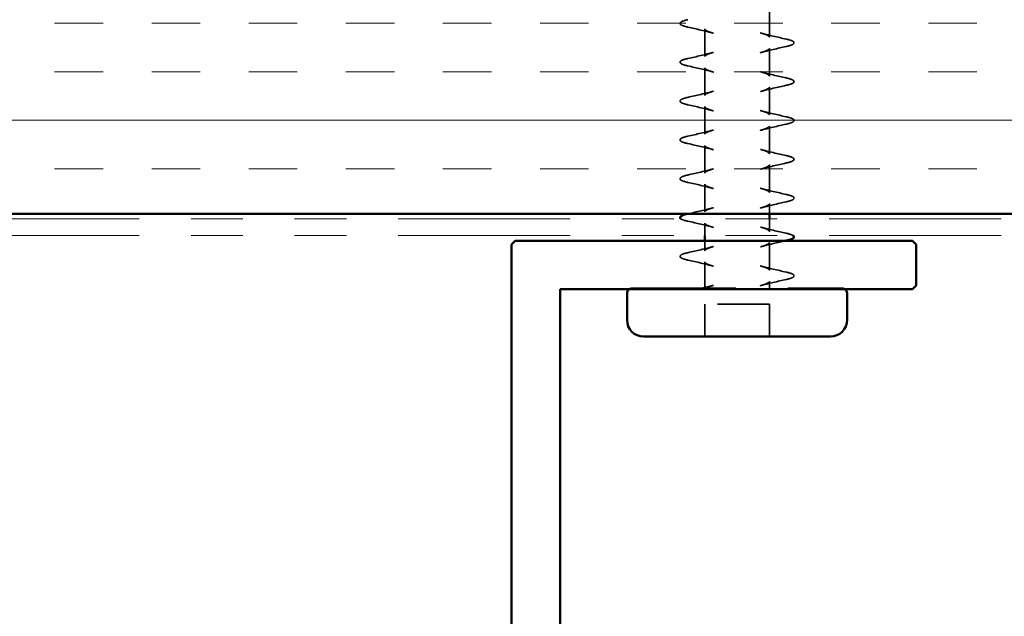
# Model space of a CAD drawing. Units: inches. Extents: x 0.6 to 33.4, y 0.5 to 21.4.
# Drawn here: x 11 to 12.9, y 12.8 to 14 of the extents above; entities that cross this region are included whole.
import ezdxf

# ---------------------------------------------------------------- set-up
doc = ezdxf.new("R2010")
doc.units = ezdxf.units.IN
doc.header["$LTSCALE"] = 2
doc.header["$MEASUREMENT"] = 0
doc.linetypes.add('DASHED', pattern=[0.2067, 0.1654, -0.0413])
doc.linetypes.add('DOUBLE_DASH_CHAIN', pattern=[1.2403, 0.6614, -0.0827, 0.1654, -0.0827, 0.1654, -0.0827])
for name, color, linetype, lineweight in [('Hatch (ANSI)', 7, 'Continuous', 18), ('Hidden (ANSI)', 7, 'DASHED', 35), ('Symbol (ANSI)', 7, 'Continuous', 25), ('Visible (ANSI)', 7, 'Continuous', 50)]:
    doc.layers.add(name, color=color, linetype=linetype, lineweight=lineweight)
doc.styles.add('Note Text (ANSI)', font='tahoma.ttf')
doc.dimstyles.new('Default (ANSI)$7', dxfattribs={"dimscale": 2, "dimtxt": 0.12, "dimasz": 0.098425, "dimexe": 0.125, "dimexo": 0.0625, "dimgap": 0.031496, "dimtad": 0, "dimtih": 1, "dimtoh": 1, "dimrnd": 1e-08, "dimzin": 4, "dimdsep": 46, "dimtxsty": 'Note Text (ANSI)', "dimcen": 0.09, "dimdle": 0.393701, "dimclrd": 256, "dimclre": 256, "dimclrt": 256, "dimadec": 0, "dimazin": 1, "dimtfac": 1, "dimtofl": 0, "dimtmove": 0, "dimatfit": 3, "dimfxl": 1, "dimtolj": 1, "dimtzin": 4, "dimlwd": -1, "dimlwe": -1, "dimarcsym": 0})

msp = doc.modelspace()

# ---------------------------------------------------------------- hatches: boundary and pattern name
at = {"layer": 'Hatch (ANSI)', "true_color": 0x804000}
h = msp.add_hatch(dxfattribs=at)
h.set_pattern_fill('INSUL', color=36, scale=0.75, style=0)
h.paths.add_polyline_path([(17.05149, 13.60092), (1.47819, 13.60092), (1.47819, 14.22592), (17.05149, 14.22592)])

# ---------------------------------------------------------------- linework, layer by layer
at = {"layer": 'Hidden (ANSI)', "ltscale": 0.050674}
for p, q in [((12.44314, 13.94198), (12.44314, 13.9953)), ((12.31814, 13.90448), (12.31814, 13.9578)), ((12.44314, 13.86698), (12.44314, 13.9203)), ((12.31814, 13.82948), (12.31814, 13.8828)), ((12.44314, 13.79198), (12.44314, 13.8453)), ((12.31814, 13.75448), (12.31814, 13.8078)), ((12.44314, 13.71698), (12.44314, 13.7703)), ((12.31814, 13.67948), (12.31814, 13.7328)), ((12.44314, 13.64198), (12.44314, 13.6953)), ((12.31814, 13.60448), (12.31814, 13.6578)), ((12.44314, 13.49198), (12.44314, 13.5453))]:
    msp.add_line(p, q, dxfattribs=at)
at = {"layer": 'Hidden (ANSI)', "ltscale": 0.018355}
msp.add_line((12.44314, 13.60092), (12.44314, 13.6203), dxfattribs=at)
at = {"layer": 'Hidden (ANSI)', "ltscale": 0.02264}
msp.add_line((12.31814, 13.55892), (12.31814, 13.5828), dxfattribs=at)
at = {"layer": 'Hidden (ANSI)', "ltscale": 0.022696}
msp.add_line((12.44314, 13.56698), (12.44314, 13.59092), dxfattribs=at)
at = {"layer": 'Hidden (ANSI)', "ltscale": 0.018411}
msp.add_line((12.31814, 13.52948), (12.31814, 13.54892), dxfattribs=at)
at = {"layer": 'Hidden (ANSI)', "ltscale": 0.047905}
msp.add_line((12.31814, 13.45739), (12.31814, 13.5078), dxfattribs=at)
at = {"layer": 'Hidden (ANSI)', "ltscale": 0.012192}
msp.add_line((12.44314, 13.45739), (12.44314, 13.4703), dxfattribs=at)
at = {"layer": 'Hidden (ANSI)', "ltscale": 0.605758}
msp.add_line((12.17814, 13.45739), (12.58314, 13.45739), dxfattribs=at)
at = {"layer": 'Hidden (ANSI)', "ltscale": 0.059422}
for p, q in [((12.31814, 13.36379), (12.31814, 13.42629)), ((12.44314, 13.36379), (12.44314, 13.42629))]:
    msp.add_line(p, q, dxfattribs=at)
at = {"layer": 'Hidden (ANSI)', "ltscale": 0.118944}
msp.add_line((12.44314, 13.42629), (12.31814, 13.42629), dxfattribs=at)
at = {"layer": 'Hidden (ANSI)', "ltscale": 0.00637}
for centre, start, end in [((12.17814, 13.44739), 90, 128.92698), ((12.58314, 13.44739), 51.07302, 90)]:
    msp.add_arc(centre, 0.01, start, end, dxfattribs=at)
at = {"layer": 'Hidden (ANSI)', "ltscale": 0.108198}
for points in [[(12.28561, 13.96151), (12.27965, 13.96283), (12.2754, 13.96414), (12.27176, 13.96631), (12.27087, 13.96711), (12.27032, 13.97025), (12.27236, 13.97164), (12.27787, 13.97385), (12.2813, 13.97481), (12.28561, 13.97577)], [(12.47566, 13.93827), (12.48163, 13.93695), (12.48588, 13.93564), (12.48952, 13.93347), (12.49041, 13.93267), (12.49096, 13.92953), (12.48891, 13.92814), (12.48341, 13.92593), (12.47998, 13.92497), (12.47566, 13.92401)], [(12.28561, 13.88651), (12.27965, 13.88783), (12.2754, 13.88914), (12.27176, 13.89131), (12.27087, 13.89211), (12.27032, 13.89525), (12.27236, 13.89664), (12.27787, 13.89885), (12.2813, 13.89981), (12.28561, 13.90077)], [(12.47566, 13.86327), (12.48163, 13.86195), (12.48588, 13.86064), (12.48952, 13.85847), (12.49041, 13.85767), (12.49096, 13.85453), (12.48891, 13.85314), (12.48341, 13.85093), (12.47998, 13.84997), (12.47566, 13.84901)], [(12.28561, 13.81151), (12.27965, 13.81283), (12.2754, 13.81414), (12.27176, 13.81631), (12.27087, 13.81711), (12.27032, 13.82025), (12.27236, 13.82164), (12.27787, 13.82385), (12.2813, 13.82481), (12.28561, 13.82577)], [(12.47566, 13.78827), (12.48163, 13.78695), (12.48588, 13.78564), (12.48952, 13.78347), (12.49041, 13.78267), (12.49096, 13.77953), (12.48891, 13.77814), (12.48341, 13.77593), (12.47998, 13.77497), (12.47566, 13.77401)], [(12.28561, 13.73651), (12.27965, 13.73783), (12.2754, 13.73914), (12.27176, 13.74131), (12.27087, 13.74211), (12.27032, 13.74525), (12.27236, 13.74664), (12.27787, 13.74885), (12.2813, 13.74981), (12.28561, 13.75077)], [(12.47566, 13.71327), (12.48163, 13.71195), (12.48588, 13.71064), (12.48952, 13.70847), (12.49041, 13.70767), (12.49096, 13.70453), (12.48891, 13.70314), (12.48341, 13.70093), (12.47998, 13.69997), (12.47566, 13.69901)], [(12.28561, 13.66151), (12.27965, 13.66283), (12.2754, 13.66414), (12.27176, 13.66631), (12.27087, 13.66711), (12.27032, 13.67025), (12.27236, 13.67164), (12.27787, 13.67385), (12.2813, 13.67481), (12.28561, 13.67577)], [(12.47566, 13.63827), (12.48163, 13.63695), (12.48588, 13.63564), (12.48952, 13.63347), (12.49041, 13.63267), (12.49096, 13.62953), (12.48891, 13.62814), (12.48341, 13.62593), (12.47998, 13.62497), (12.47566, 13.62401)], [(12.28561, 13.51151), (12.27965, 13.51283), (12.2754, 13.51414), (12.27176, 13.51631), (12.27087, 13.51711), (12.27032, 13.52025), (12.27236, 13.52164), (12.27787, 13.52385), (12.2813, 13.52481), (12.28561, 13.52577)], [(12.47566, 13.48827), (12.48163, 13.48695), (12.48588, 13.48564), (12.48952, 13.48347), (12.49041, 13.48267), (12.49096, 13.47953), (12.48891, 13.47814), (12.48341, 13.47593), (12.47998, 13.47497), (12.47566, 13.47401)]]:
    msp.add_open_spline(points, degree=3, knots=[0, 0, 0, 0, 0.09216924, 0.09216924, 0.13855074, 0.13855074, 0.2212452, 0.2212452, 0.28789082, 0.28789082, 0.28789082, 0.28789082], dxfattribs=at)
at = {"layer": 'Hidden (ANSI)', "ltscale": 0.049521}
for points in [[(12.33533, 13.94957), (12.31934, 13.95388), (12.30244, 13.95778), (12.28561, 13.96151)], [(12.42595, 13.95021), (12.44194, 13.9459), (12.45883, 13.942), (12.47566, 13.93827)], [(12.47566, 13.92401), (12.45883, 13.92028), (12.44194, 13.91638), (12.42595, 13.91207)], [(12.28561, 13.90077), (12.30244, 13.9045), (12.31934, 13.9084), (12.33533, 13.91271)], [(12.33533, 13.87457), (12.31934, 13.87888), (12.30244, 13.88278), (12.28561, 13.88651)], [(12.42595, 13.87521), (12.44194, 13.8709), (12.45883, 13.867), (12.47566, 13.86327)], [(12.47566, 13.84901), (12.45883, 13.84528), (12.44194, 13.84138), (12.42595, 13.83707)], [(12.28561, 13.82577), (12.30244, 13.8295), (12.31934, 13.8334), (12.33533, 13.83771)], [(12.33533, 13.79957), (12.31934, 13.80388), (12.30244, 13.80778), (12.28561, 13.81151)], [(12.42595, 13.80021), (12.44194, 13.7959), (12.45883, 13.792), (12.47566, 13.78827)], [(12.47566, 13.77401), (12.45883, 13.77028), (12.44194, 13.76638), (12.42595, 13.76207)], [(12.28561, 13.75077), (12.30244, 13.7545), (12.31934, 13.7584), (12.33533, 13.76271)], [(12.33533, 13.72457), (12.31934, 13.72888), (12.30244, 13.73278), (12.28561, 13.73651)], [(12.42595, 13.72521), (12.44194, 13.7209), (12.45883, 13.717), (12.47566, 13.71327)], [(12.47566, 13.69901), (12.45883, 13.69528), (12.44194, 13.69138), (12.42595, 13.68707)], [(12.28561, 13.67577), (12.30244, 13.6795), (12.31934, 13.6834), (12.33533, 13.68771)], [(12.33533, 13.64957), (12.31934, 13.65388), (12.30244, 13.65778), (12.28561, 13.66151)], [(12.42595, 13.65021), (12.44194, 13.6459), (12.45883, 13.642), (12.47566, 13.63827)], [(12.47566, 13.62401), (12.45883, 13.62028), (12.44194, 13.61638), (12.42595, 13.61207)], [(12.33533, 13.57457), (12.31934, 13.57888), (12.30244, 13.58278), (12.28561, 13.58651)], [(12.42595, 13.57521), (12.44194, 13.5709), (12.45883, 13.567), (12.47566, 13.56327)], [(12.28561, 13.52577), (12.30244, 13.5295), (12.31934, 13.5334), (12.33533, 13.53771)], [(12.33533, 13.49957), (12.31934, 13.50388), (12.30244, 13.50778), (12.28561, 13.51151)], [(12.42595, 13.50021), (12.44194, 13.4959), (12.45883, 13.492), (12.47566, 13.48827)], [(12.47566, 13.47401), (12.45883, 13.47028), (12.44194, 13.46638), (12.42595, 13.46207)]]:
    msp.add_open_spline(points, degree=3, dxfattribs=at)
at = {"layer": 'Hidden (ANSI)', "ltscale": 0.046981}
for points, knots in [([(12.31814, 13.9578), (12.31814, 13.95763), (12.31817, 13.95746), (12.31833, 13.95706), (12.31846, 13.95684), (12.31886, 13.95635), (12.31913, 13.95609), (12.31979, 13.95554), (12.32019, 13.95526), (12.32112, 13.95468), (12.32165, 13.95439), (12.32283, 13.9538), (12.32347, 13.9535), (12.32489, 13.95291), (12.32566, 13.95261), (12.3273, 13.952), (12.32819, 13.9517), (12.33006, 13.95109), (12.33105, 13.95079), (12.33312, 13.95018), (12.3342, 13.94987), (12.33533, 13.94957)], [7.94157141, 7.94157141, 7.94157141, 7.94157141, 7.95413486, 7.95413486, 7.96669831, 7.96669831, 7.97926176, 7.97926176, 7.99182521, 7.99182521, 8.00438866, 8.00438866, 8.01695211, 8.01695211, 8.02951556, 8.02951556, 8.04207901, 8.04207901, 8.05464246, 8.05464246, 8.06720591, 8.06720591, 8.06720591, 8.06720591]), ([(12.44314, 13.94198), (12.44314, 13.94215), (12.44311, 13.94233), (12.44294, 13.94272), (12.44281, 13.94294), (12.44242, 13.94343), (12.44215, 13.94369), (12.44149, 13.94424), (12.44109, 13.94452), (12.44016, 13.9451), (12.43963, 13.94539), (12.43845, 13.94598), (12.43779, 13.94628), (12.43637, 13.94688), (12.43561, 13.94718), (12.43397, 13.94778), (12.43309, 13.94808), (12.43123, 13.94869), (12.43024, 13.94899), (12.42817, 13.9496), (12.42708, 13.94991), (12.42595, 13.95021)], [7.42936195, 7.42936195, 7.42936195, 7.42936195, 7.44192714, 7.44192714, 7.45449234, 7.45449234, 7.46705753, 7.46705753, 7.47962272, 7.47962272, 7.49218792, 7.49218792, 7.50475311, 7.50475311, 7.51731831, 7.51731831, 7.5298835, 7.5298835, 7.5424487, 7.5424487, 7.55501389, 7.55501389, 7.55501389, 7.55501389]), ([(12.44314, 13.9203), (12.44314, 13.92013), (12.44311, 13.91996), (12.44295, 13.91956), (12.44281, 13.91934), (12.44242, 13.91885), (12.44215, 13.91859), (12.44149, 13.91804), (12.44109, 13.91776), (12.44016, 13.91718), (12.43963, 13.91689), (12.43845, 13.9163), (12.4378, 13.916), (12.43639, 13.91541), (12.43562, 13.91511), (12.43397, 13.9145), (12.43309, 13.9142), (12.43122, 13.91359), (12.43024, 13.91329), (12.42816, 13.91268), (12.42708, 13.91237), (12.42595, 13.91207)], [8.45389367, 8.45389367, 8.45389367, 8.45389367, 8.46645779, 8.46645779, 8.4790219, 8.4790219, 8.49158602, 8.49158602, 8.50415013, 8.50415013, 8.51671424, 8.51671424, 8.52927836, 8.52927836, 8.54184247, 8.54184247, 8.55440659, 8.55440659, 8.5669707, 8.5669707, 8.57953482, 8.57953482, 8.57953482, 8.57953482]), ([(12.31814, 13.90448), (12.31814, 13.90465), (12.31817, 13.90482), (12.31833, 13.90522), (12.31846, 13.90544), (12.31886, 13.90593), (12.31912, 13.90619), (12.31979, 13.90674), (12.32019, 13.90702), (12.32112, 13.9076), (12.32165, 13.90789), (12.32283, 13.90848), (12.32348, 13.90878), (12.3249, 13.90938), (12.32566, 13.90968), (12.3273, 13.91028), (12.32818, 13.91058), (12.33005, 13.91119), (12.33104, 13.91149), (12.33311, 13.9121), (12.3342, 13.91241), (12.33533, 13.91271)], [6.91702175, 6.91702175, 6.91702175, 6.91702175, 6.92958664, 6.92958664, 6.94215152, 6.94215152, 6.95471641, 6.95471641, 6.96728129, 6.96728129, 6.97984617, 6.97984617, 6.99241106, 6.99241106, 7.00497594, 7.00497594, 7.01754083, 7.01754083, 7.03010571, 7.03010571, 7.0426706, 7.0426706, 7.0426706, 7.0426706]), ([(12.31814, 13.8828), (12.31814, 13.88263), (12.31817, 13.88246), (12.31833, 13.88206), (12.31846, 13.88184), (12.31886, 13.88135), (12.31912, 13.88109), (12.31979, 13.88054), (12.32019, 13.88026), (12.32112, 13.87968), (12.32165, 13.87939), (12.32283, 13.8788), (12.32348, 13.8785), (12.3249, 13.8779), (12.32566, 13.8776), (12.3273, 13.877), (12.32818, 13.8767), (12.33005, 13.87609), (12.33104, 13.87579), (12.33311, 13.87518), (12.3342, 13.87487), (12.33533, 13.87457)], [8.96622429, 8.96622429, 8.96622429, 8.96622429, 8.97878893, 8.97878893, 8.99135358, 8.99135358, 9.00391822, 9.00391822, 9.01648287, 9.01648287, 9.02904751, 9.02904751, 9.04161216, 9.04161216, 9.0541768, 9.0541768, 9.06674145, 9.06674145, 9.07930609, 9.07930609, 9.09187074, 9.09187074, 9.09187074, 9.09187074]), ([(12.44314, 13.86698), (12.44314, 13.86715), (12.44311, 13.86732), (12.44294, 13.86772), (12.44281, 13.86794), (12.44242, 13.86843), (12.44215, 13.86869), (12.44149, 13.86924), (12.44109, 13.86952), (12.44016, 13.8701), (12.43963, 13.87039), (12.43845, 13.87098), (12.4378, 13.87128), (12.43638, 13.87188), (12.43562, 13.87217), (12.43397, 13.87278), (12.43309, 13.87308), (12.43123, 13.87369), (12.43024, 13.87399), (12.42816, 13.8746), (12.42708, 13.87491), (12.42595, 13.87521)], [6.40468715, 6.40468715, 6.40468715, 6.40468715, 6.41725159, 6.41725159, 6.42981602, 6.42981602, 6.44238045, 6.44238045, 6.45494489, 6.45494489, 6.46750932, 6.46750932, 6.48007375, 6.48007375, 6.49263819, 6.49263819, 6.50520262, 6.50520262, 6.51776705, 6.51776705, 6.53033149, 6.53033149, 6.53033149, 6.53033149]), ([(12.44314, 13.8453), (12.44314, 13.84513), (12.44311, 13.84495), (12.44294, 13.84456), (12.44281, 13.84434), (12.44242, 13.84385), (12.44215, 13.84359), (12.44149, 13.84304), (12.44109, 13.84276), (12.44016, 13.84218), (12.43963, 13.84189), (12.43845, 13.8413), (12.43779, 13.841), (12.43637, 13.8404), (12.43561, 13.8401), (12.43397, 13.8395), (12.43309, 13.8392), (12.43123, 13.83859), (12.43024, 13.83829), (12.42817, 13.83768), (12.42708, 13.83737), (12.42595, 13.83707)], [9.47856152, 9.47856152, 9.47856152, 9.47856152, 9.49112655, 9.49112655, 9.50369159, 9.50369159, 9.51625662, 9.51625662, 9.52882166, 9.52882166, 9.54138669, 9.54138669, 9.55395173, 9.55395173, 9.56651677, 9.56651677, 9.5790818, 9.5790818, 9.59164684, 9.59164684, 9.60421187, 9.60421187, 9.60421187, 9.60421187]), ([(12.31814, 13.82948), (12.31814, 13.82965), (12.31817, 13.82982), (12.31833, 13.83022), (12.31846, 13.83044), (12.31886, 13.83093), (12.31912, 13.83119), (12.31979, 13.83174), (12.32019, 13.83202), (12.32112, 13.8326), (12.32165, 13.83289), (12.32283, 13.83348), (12.32348, 13.83378), (12.32489, 13.83437), (12.32566, 13.83467), (12.3273, 13.83528), (12.32818, 13.83558), (12.33005, 13.83619), (12.33104, 13.83649), (12.33312, 13.8371), (12.3342, 13.83741), (12.33533, 13.83771)], [5.89235993, 5.89235993, 5.89235993, 5.89235993, 5.90492377, 5.90492377, 5.91748762, 5.91748762, 5.93005146, 5.93005146, 5.9426153, 5.9426153, 5.95517915, 5.95517915, 5.96774299, 5.96774299, 5.98030684, 5.98030684, 5.99287068, 5.99287068, 6.00543453, 6.00543453, 6.01799837, 6.01799837, 6.01799837, 6.01799837]), ([(12.31814, 13.8078), (12.31814, 13.80763), (12.31817, 13.80745), (12.31833, 13.80706), (12.31847, 13.80683), (12.31886, 13.80635), (12.31913, 13.80609), (12.31979, 13.80554), (12.32019, 13.80526), (12.32112, 13.80468), (12.32165, 13.80439), (12.32283, 13.8038), (12.32348, 13.8035), (12.32491, 13.8029), (12.32567, 13.8026), (12.32731, 13.802), (12.32819, 13.8017), (12.33005, 13.80109), (12.33104, 13.80079), (12.33311, 13.80018), (12.3342, 13.79987), (12.33533, 13.79957)], [9.99090356, 9.99090356, 9.99090356, 9.99090356, 10.00346885, 10.00346885, 10.01603413, 10.01603413, 10.02859941, 10.02859941, 10.0411647, 10.0411647, 10.05372998, 10.05372998, 10.06629526, 10.06629526, 10.07886055, 10.07886055, 10.09142583, 10.09142583, 10.10399111, 10.10399111, 10.1165564, 10.1165564, 10.1165564, 10.1165564]), ([(12.44314, 13.79198), (12.44314, 13.79215), (12.44311, 13.79232), (12.44295, 13.79272), (12.44281, 13.79294), (12.44242, 13.79343), (12.44215, 13.79369), (12.44148, 13.79424), (12.44108, 13.79452), (12.44015, 13.7951), (12.43963, 13.79539), (12.43845, 13.79598), (12.4378, 13.79628), (12.43639, 13.79687), (12.43562, 13.79717), (12.43397, 13.79778), (12.43309, 13.79808), (12.43122, 13.79869), (12.43023, 13.799), (12.42816, 13.7996), (12.42707, 13.79991), (12.42595, 13.80021)], [5.38004178, 5.38004178, 5.38004178, 5.38004178, 5.3926049, 5.3926049, 5.40516803, 5.40516803, 5.41773115, 5.41773115, 5.43029427, 5.43029427, 5.4428574, 5.4428574, 5.45542052, 5.45542052, 5.46798364, 5.46798364, 5.48054677, 5.48054677, 5.49310989, 5.49310989, 5.50567301, 5.50567301, 5.50567301, 5.50567301]), ([(12.44314, 13.7703), (12.44314, 13.77013), (12.44311, 13.76995), (12.44294, 13.76956), (12.44281, 13.76933), (12.44241, 13.76885), (12.44215, 13.76859), (12.44149, 13.76804), (12.44109, 13.76776), (12.44016, 13.76718), (12.43963, 13.76689), (12.43845, 13.7663), (12.43779, 13.766), (12.43637, 13.7654), (12.4356, 13.7651), (12.43395, 13.7645), (12.43308, 13.7642), (12.43122, 13.76359), (12.43024, 13.76329), (12.42817, 13.76268), (12.42708, 13.76237), (12.42595, 13.76207)], [10.50324859, 10.50324859, 10.50324859, 10.50324859, 10.51581397, 10.51581397, 10.52837936, 10.52837936, 10.54094474, 10.54094474, 10.55351013, 10.55351013, 10.56607551, 10.56607551, 10.5786409, 10.5786409, 10.59120628, 10.59120628, 10.60377167, 10.60377167, 10.61633706, 10.61633706, 10.62890244, 10.62890244, 10.62890244, 10.62890244]), ([(12.31814, 13.75448), (12.31814, 13.75465), (12.31817, 13.75482), (12.31833, 13.75522), (12.31846, 13.75544), (12.31886, 13.75593), (12.31913, 13.7562), (12.3198, 13.75674), (12.3202, 13.75703), (12.32112, 13.7576), (12.32165, 13.75789), (12.32283, 13.75848), (12.32347, 13.75878), (12.32489, 13.75937), (12.32566, 13.75968), (12.32731, 13.76028), (12.3282, 13.76058), (12.33007, 13.76119), (12.33105, 13.7615), (12.33312, 13.76211), (12.33421, 13.76241), (12.33533, 13.76271)], [4.86773431, 4.86773431, 4.86773431, 4.86773431, 4.88029659, 4.88029659, 4.89285887, 4.89285887, 4.90542115, 4.90542115, 4.91798342, 4.91798342, 4.9305457, 4.9305457, 4.94310798, 4.94310798, 4.95567026, 4.95567026, 4.96823254, 4.96823254, 4.98079482, 4.98079482, 4.9933571, 4.9933571, 4.9933571, 4.9933571]), ([(12.31814, 13.7328), (12.31814, 13.73263), (12.31817, 13.73245), (12.31833, 13.73206), (12.31847, 13.73183), (12.31887, 13.73134), (12.31913, 13.73108), (12.31979, 13.73054), (12.32019, 13.73026), (12.32112, 13.72968), (12.32165, 13.72939), (12.32283, 13.7288), (12.32349, 13.7285), (12.32491, 13.7279), (12.32568, 13.7276), (12.32733, 13.72699), (12.32821, 13.72669), (12.33006, 13.72609), (12.33104, 13.72579), (12.33311, 13.72518), (12.3342, 13.72487), (12.33533, 13.72457)], [11.01559472, 11.01559472, 11.01559472, 11.01559472, 11.02816006, 11.02816006, 11.0407254, 11.0407254, 11.05329074, 11.05329074, 11.06585608, 11.06585608, 11.07842142, 11.07842142, 11.09098677, 11.09098677, 11.10355211, 11.10355211, 11.11611745, 11.11611745, 11.12868279, 11.12868279, 11.14124813, 11.14124813, 11.14124813, 11.14124813]), ([(12.44314, 13.71698), (12.44314, 13.71715), (12.44311, 13.71732), (12.44294, 13.71772), (12.44281, 13.71795), (12.44241, 13.71843), (12.44215, 13.7187), (12.44148, 13.71924), (12.44108, 13.71953), (12.44015, 13.7201), (12.43962, 13.72039), (12.43845, 13.72098), (12.4378, 13.72128), (12.43638, 13.72188), (12.43561, 13.72218), (12.43396, 13.72278), (12.43307, 13.72309), (12.4312, 13.7237), (12.43021, 13.724), (12.42815, 13.72461), (12.42707, 13.72491), (12.42595, 13.72521)], [4.35542629, 4.35542629, 4.35542629, 4.35542629, 4.36798881, 4.36798881, 4.38055133, 4.38055133, 4.39311385, 4.39311385, 4.40567636, 4.40567636, 4.41823888, 4.41823888, 4.4308014, 4.4308014, 4.44336392, 4.44336392, 4.45592644, 4.45592644, 4.46848895, 4.46848895, 4.48105147, 4.48105147, 4.48105147, 4.48105147]), ([(12.44314, 13.6953), (12.44314, 13.69513), (12.44311, 13.69495), (12.44294, 13.69456), (12.44281, 13.69433), (12.44241, 13.69384), (12.44214, 13.69358), (12.44148, 13.69304), (12.44109, 13.69276), (12.44016, 13.69218), (12.43963, 13.69189), (12.43845, 13.6913), (12.43779, 13.691), (12.43637, 13.6904), (12.43559, 13.6901), (12.43394, 13.68949), (12.43306, 13.68919), (12.43121, 13.68859), (12.43023, 13.68828), (12.42816, 13.68768), (12.42708, 13.68737), (12.42595, 13.68707)], [11.52794008, 11.52794008, 11.52794008, 11.52794008, 11.54050523, 11.54050523, 11.55307038, 11.55307038, 11.56563553, 11.56563553, 11.57820068, 11.57820068, 11.59076584, 11.59076584, 11.60333099, 11.60333099, 11.61589614, 11.61589614, 11.62846129, 11.62846129, 11.64102644, 11.64102644, 11.6535916, 11.6535916, 11.6535916, 11.6535916]), ([(12.31814, 13.67948), (12.31814, 13.67965), (12.31817, 13.67982), (12.31833, 13.68022), (12.31847, 13.68045), (12.31887, 13.68094), (12.31913, 13.6812), (12.3198, 13.68175), (12.3202, 13.68203), (12.32113, 13.6826), (12.32165, 13.68289), (12.32283, 13.68348), (12.32348, 13.68378), (12.3249, 13.68438), (12.32567, 13.68468), (12.32733, 13.68529), (12.32821, 13.68559), (12.33008, 13.6862), (12.33107, 13.6865), (12.33313, 13.68711), (12.33421, 13.68741), (12.33533, 13.68771)], [3.84310767, 3.84310767, 3.84310767, 3.84310767, 3.855671, 3.855671, 3.86823433, 3.86823433, 3.88079766, 3.88079766, 3.89336099, 3.89336099, 3.90592432, 3.90592432, 3.91848765, 3.91848765, 3.93105098, 3.93105098, 3.94361431, 3.94361431, 3.95617764, 3.95617764, 3.96874097, 3.96874097, 3.96874097, 3.96874097]), ([(12.31814, 13.6578), (12.31814, 13.65763), (12.31817, 13.65745), (12.31833, 13.65706), (12.31847, 13.65683), (12.31887, 13.65634), (12.31913, 13.65608), (12.3198, 13.65554), (12.32019, 13.65526), (12.32112, 13.65468), (12.32165, 13.65439), (12.32283, 13.6538), (12.32348, 13.6535), (12.32491, 13.6529), (12.32568, 13.6526), (12.32734, 13.65199), (12.32822, 13.65169), (12.33008, 13.65108), (12.33106, 13.65078), (12.33312, 13.65018), (12.3342, 13.64987), (12.33533, 13.64957)], [12.0402828, 12.0402828, 12.0402828, 12.0402828, 12.05284761, 12.05284761, 12.06541243, 12.06541243, 12.07797725, 12.07797725, 12.09054207, 12.09054207, 12.10310689, 12.10310689, 12.11567171, 12.11567171, 12.12823652, 12.12823652, 12.14080134, 12.14080134, 12.15336616, 12.15336616, 12.16593098, 12.16593098, 12.16593098, 12.16593098]), ([(12.44314, 13.64198), (12.44314, 13.64215), (12.44311, 13.64232), (12.44294, 13.64272), (12.44281, 13.64295), (12.44241, 13.64344), (12.44214, 13.6437), (12.44148, 13.64425), (12.44108, 13.64453), (12.44015, 13.6451), (12.43963, 13.64539), (12.43845, 13.64598), (12.4378, 13.64628), (12.43637, 13.64688), (12.4356, 13.64718), (12.43394, 13.64779), (12.43306, 13.64809), (12.43119, 13.6487), (12.43021, 13.649), (12.42815, 13.64961), (12.42707, 13.64991), (12.42595, 13.65021)], [3.33078004, 3.33078004, 3.33078004, 3.33078004, 3.34334406, 3.34334406, 3.35590807, 3.35590807, 3.36847209, 3.36847209, 3.38103611, 3.38103611, 3.39360012, 3.39360012, 3.40616414, 3.40616414, 3.41872816, 3.41872816, 3.43129217, 3.43129217, 3.44385619, 3.44385619, 3.45642021, 3.45642021, 3.45642021, 3.45642021]), ([(12.44314, 13.6203), (12.44314, 13.62013), (12.44311, 13.61995), (12.44294, 13.61956), (12.44281, 13.61933), (12.44241, 13.61884), (12.44214, 13.61858), (12.44148, 13.61803), (12.44108, 13.61775), (12.44016, 13.61718), (12.43963, 13.61689), (12.43845, 13.6163), (12.43779, 13.616), (12.43637, 13.6154), (12.4356, 13.6151), (12.43394, 13.61449), (12.43306, 13.61419), (12.43119, 13.61358), (12.43021, 13.61328), (12.42816, 13.61267), (12.42707, 13.61237), (12.42595, 13.61207)], [12.55262103, 12.55262103, 12.55262103, 12.55262103, 12.56518537, 12.56518537, 12.57774971, 12.57774971, 12.59031406, 12.59031406, 12.6028784, 12.6028784, 12.61544274, 12.61544274, 12.62800709, 12.62800709, 12.64057143, 12.64057143, 12.65313578, 12.65313578, 12.66570012, 12.66570012, 12.67826446, 12.67826446, 12.67826446, 12.67826446]), ([(12.31814, 13.60448), (12.31814, 13.60465), (12.31817, 13.60483), (12.31833, 13.60522), (12.31847, 13.60545), (12.31887, 13.60594), (12.31913, 13.6062), (12.3198, 13.60675), (12.3202, 13.60703), (12.32112, 13.6076), (12.32165, 13.60789), (12.32283, 13.60848), (12.32348, 13.60878), (12.32491, 13.60938), (12.32568, 13.60968), (12.32734, 13.61029), (12.32822, 13.61059), (12.33008, 13.6112), (12.33106, 13.6115), (12.33312, 13.6121), (12.3342, 13.61241), (12.33533, 13.61271)], [2.81844513, 2.81844513, 2.81844513, 2.81844513, 2.8310097, 2.8310097, 2.84357427, 2.84357427, 2.85613884, 2.85613884, 2.86870341, 2.86870341, 2.88126797, 2.88126797, 2.89383254, 2.89383254, 2.90639711, 2.90639711, 2.91896168, 2.91896168, 2.93152625, 2.93152625, 2.94409082, 2.94409082, 2.94409082, 2.94409082]), ([(12.31814, 13.5828), (12.31814, 13.58263), (12.31817, 13.58246), (12.31833, 13.58206), (12.31847, 13.58183), (12.31887, 13.58134), (12.31913, 13.58108), (12.3198, 13.58053), (12.3202, 13.58025), (12.32112, 13.57968), (12.32165, 13.57939), (12.32283, 13.5788), (12.32348, 13.5785), (12.3249, 13.5779), (12.32568, 13.5776), (12.32733, 13.57699), (12.32821, 13.57669), (12.33008, 13.57608), (12.33107, 13.57578), (12.33313, 13.57517), (12.3342, 13.57487), (12.33533, 13.57457)], [13.06495296, 13.06495296, 13.06495296, 13.06495296, 13.07751669, 13.07751669, 13.09008042, 13.09008042, 13.10264416, 13.10264416, 13.11520789, 13.11520789, 13.12777162, 13.12777162, 13.14033535, 13.14033535, 13.15289908, 13.15289908, 13.16546282, 13.16546282, 13.17802655, 13.17802655, 13.19059028, 13.19059028, 13.19059028, 13.19059028]), ([(12.44314, 13.56698), (12.44314, 13.56715), (12.44311, 13.56733), (12.44294, 13.56772), (12.44281, 13.56795), (12.44241, 13.56844), (12.44214, 13.5687), (12.44148, 13.56924), (12.44108, 13.56952), (12.44016, 13.5701), (12.43963, 13.57039), (12.43845, 13.57098), (12.43779, 13.57128), (12.43637, 13.57188), (12.43559, 13.57218), (12.43394, 13.57279), (12.43306, 13.57309), (12.4312, 13.5737), (12.43022, 13.574), (12.42816, 13.5746), (12.42708, 13.57491), (12.42595, 13.57521)], [2.30610471, 2.30610471, 2.30610471, 2.30610471, 2.31866969, 2.31866969, 2.33123467, 2.33123467, 2.34379965, 2.34379965, 2.35636464, 2.35636464, 2.36892962, 2.36892962, 2.3814946, 2.3814946, 2.39405958, 2.39405958, 2.40662457, 2.40662457, 2.41918955, 2.41918955, 2.43175453, 2.43175453, 2.43175453, 2.43175453]), ([(12.44314, 13.5453), (12.44314, 13.54513), (12.44311, 13.54496), (12.44294, 13.54456), (12.44281, 13.54433), (12.44241, 13.54384), (12.44214, 13.54358), (12.44148, 13.54303), (12.44108, 13.54275), (12.44015, 13.54218), (12.43963, 13.54189), (12.43845, 13.5413), (12.4378, 13.541), (12.43638, 13.5404), (12.43561, 13.5401), (12.43395, 13.53949), (12.43307, 13.53919), (12.4312, 13.53858), (12.43021, 13.53828), (12.42815, 13.53767), (12.42707, 13.53737), (12.42595, 13.53707)], [13.57727685, 13.57727685, 13.57727685, 13.57727685, 13.58983984, 13.58983984, 13.60240283, 13.60240283, 13.61496582, 13.61496582, 13.62752881, 13.62752881, 13.64009179, 13.64009179, 13.65265478, 13.65265478, 13.66521777, 13.66521777, 13.67778076, 13.67778076, 13.69034375, 13.69034375, 13.70290674, 13.70290674, 13.70290674, 13.70290674]), ([(12.31814, 13.52948), (12.31814, 13.52965), (12.31817, 13.52983), (12.31833, 13.53022), (12.31847, 13.53045), (12.31887, 13.53094), (12.31913, 13.5312), (12.31979, 13.53174), (12.32019, 13.53202), (12.32112, 13.5326), (12.32165, 13.53289), (12.32283, 13.53348), (12.32349, 13.53378), (12.32491, 13.53438), (12.32568, 13.53468), (12.32733, 13.53529), (12.32821, 13.53559), (12.33007, 13.53619), (12.33105, 13.53649), (12.33311, 13.5371), (12.3342, 13.53741), (12.33533, 13.53771)], [1.7937606, 1.7937606, 1.7937606, 1.7937606, 1.80632585, 1.80632585, 1.81889111, 1.81889111, 1.83145636, 1.83145636, 1.84402161, 1.84402161, 1.85658687, 1.85658687, 1.86915212, 1.86915212, 1.88171737, 1.88171737, 1.89428263, 1.89428263, 1.90684788, 1.90684788, 1.91941313, 1.91941313, 1.91941313, 1.91941313]), ([(12.31814, 13.5078), (12.31814, 13.50763), (12.31817, 13.50746), (12.31833, 13.50706), (12.31847, 13.50684), (12.31886, 13.50635), (12.31913, 13.50608), (12.3198, 13.50554), (12.3202, 13.50525), (12.32113, 13.50468), (12.32165, 13.50439), (12.32283, 13.5038), (12.32348, 13.5035), (12.32489, 13.5029), (12.32566, 13.5026), (12.32732, 13.502), (12.3282, 13.50169), (12.33007, 13.50109), (12.33106, 13.50078), (12.33313, 13.50017), (12.33421, 13.49987), (12.33533, 13.49957)], [14.08959102, 14.08959102, 14.08959102, 14.08959102, 14.10215319, 14.10215319, 14.11471536, 14.11471536, 14.12727753, 14.12727753, 14.13983969, 14.13983969, 14.15240186, 14.15240186, 14.16496403, 14.16496403, 14.1775262, 14.1775262, 14.19008837, 14.19008837, 14.20265054, 14.20265054, 14.21521271, 14.21521271, 14.21521271, 14.21521271]), ([(12.44314, 13.49198), (12.44314, 13.49215), (12.44311, 13.49233), (12.44294, 13.49272), (12.44281, 13.49295), (12.44241, 13.49343), (12.44215, 13.4937), (12.44149, 13.49424), (12.44109, 13.49452), (12.44016, 13.4951), (12.43963, 13.49539), (12.43845, 13.49598), (12.43779, 13.49628), (12.43637, 13.49688), (12.4356, 13.49718), (12.43395, 13.49779), (12.43308, 13.49809), (12.43122, 13.49869), (12.43024, 13.49899), (12.42817, 13.4996), (12.42708, 13.49991), (12.42595, 13.50021)], [1.28141467, 1.28141467, 1.28141467, 1.28141467, 1.29398005, 1.29398005, 1.30654543, 1.30654543, 1.31911081, 1.31911081, 1.33167619, 1.33167619, 1.34424157, 1.34424157, 1.35680695, 1.35680695, 1.36937233, 1.36937233, 1.38193771, 1.38193771, 1.39450308, 1.39450308, 1.40706846, 1.40706846, 1.40706846, 1.40706846]), ([(12.44314, 13.4703), (12.44314, 13.47013), (12.44311, 13.46996), (12.44294, 13.46956), (12.44281, 13.46934), (12.44241, 13.46885), (12.44215, 13.46859), (12.44148, 13.46804), (12.44108, 13.46775), (12.44015, 13.46718), (12.43962, 13.46689), (12.43845, 13.4663), (12.4378, 13.466), (12.43639, 13.46541), (12.43562, 13.46511), (12.43397, 13.4645), (12.43308, 13.4642), (12.43121, 13.46359), (12.43023, 13.46328), (12.42815, 13.46267), (12.42707, 13.46237), (12.42595, 13.46207)], [14.60189599, 14.60189599, 14.60189599, 14.60189599, 14.61445865, 14.61445865, 14.62702131, 14.62702131, 14.63958398, 14.63958398, 14.65214664, 14.65214664, 14.6647093, 14.6647093, 14.67727197, 14.67727197, 14.68983463, 14.68983463, 14.70239729, 14.70239729, 14.71495996, 14.71495996, 14.72752262, 14.72752262, 14.72752262, 14.72752262])]:
    msp.add_open_spline(points, degree=3, knots=knots, dxfattribs=at)
at = {"layer": 'Hidden (ANSI)', "ltscale": 0.048859}
msp.add_open_spline([(12.28629, 13.60092), (12.30289, 13.60461), (12.31955, 13.60845), (12.33533, 13.61271)], degree=3, dxfattribs=at)
at = {"layer": 'Hidden (ANSI)', "ltscale": 0.037233}
msp.add_open_spline([(12.28561, 13.58651), (12.27965, 13.58783), (12.2754, 13.58914), (12.27279, 13.59069), (12.27262, 13.59081), (12.27245, 13.59092)], degree=3, knots=[0, 0, 0, 0, 0.092169242, 0.092169242, 0.099188078, 0.099188078, 0.099188078, 0.099188078], dxfattribs=at)
at = {"layer": 'Hidden (ANSI)', "ltscale": 0.036778}
msp.add_open_spline([(12.47566, 13.56327), (12.48163, 13.56195), (12.48588, 13.56064), (12.48845, 13.55911), (12.4886, 13.55901), (12.48874, 13.55892)], degree=3, knots=[0, 0, 0, 0, 0.092169242, 0.092169242, 0.097976201, 0.097976201, 0.097976201, 0.097976201], dxfattribs=at)
at = {"layer": 'Hidden (ANSI)', "ltscale": 0.049119}
msp.add_open_spline([(12.47525, 13.54892), (12.45856, 13.54521), (12.44181, 13.54135), (12.42595, 13.53707)], degree=3, dxfattribs=at)
at = {"layer": 'Hidden (ANSI)', "ltscale": 0.021127}
msp.add_open_spline([(12.31436, 13.45739), (12.32145, 13.4591), (12.32848, 13.46086), (12.33533, 13.46271)], degree=3, dxfattribs=at)
at = {"layer": 'Hidden (ANSI)', "ltscale": 0.027782}
msp.add_open_spline([(12.32079, 13.45739), (12.32135, 13.45773), (12.322, 13.45808), (12.32348, 13.45878), (12.32431, 13.45914), (12.32611, 13.45985), (12.32708, 13.4602), (12.32918, 13.46091), (12.33031, 13.46127), (12.33272, 13.46199), (12.33399, 13.46235), (12.33533, 13.46271)], degree=3, knots=[0.820513372, 0.820513372, 0.820513372, 0.820513372, 0.835355175, 0.835355175, 0.850196978, 0.850196978, 0.865038781, 0.865038781, 0.879880583, 0.879880583, 0.894722386, 0.894722386, 0.894722386, 0.894722386], dxfattribs=at)
at = {"layer": 'Visible (ANSI)', "color": 36, "true_color": 0x804000}
msp.add_line((17.05149, 13.60092), (1.47819, 13.60092), dxfattribs=at)
at = {"layer": 'Visible (ANSI)'}
for p, q in [((12.44314, 13.59092), (12.44314, 13.60092)), ((12.31814, 13.54892), (12.31814, 13.55892)), ((12.16814, 13.39579), (12.16814, 13.44739)), ((12.59314, 13.39579), (12.59314, 13.44739)), ((12.56114, 13.36379), (12.20014, 13.36379))]:
    msp.add_line(p, q, dxfattribs=at)
at = {"layer": 'Visible (ANSI)', "color": 30, "linetype": 'DOUBLE_DASH_CHAIN', "lineweight": 18, "ltscale": 0.251122, "true_color": 0xff8000}
for p, q in [((17.05149, 13.59092), (1.47819, 13.59092)), ((17.05149, 13.55892), (1.47819, 13.55892))]:
    msp.add_line(p, q, dxfattribs=at)
at = {"layer": 'Visible (ANSI)', "color": 96, "true_color": 0x008000}
for p, q in [((11.95215, 13.54892), (11.94508, 13.54185)), ((11.94508, 13.54185), (11.94508, 12.76767)), ((12.71926, 13.54892), (11.95215, 13.54892)), ((12.72633, 13.54185), (12.71926, 13.54892)), ((12.72633, 13.46224), (12.72633, 13.54185)), ((12.03883, 12.68099), (12.03883, 13.45517)), ((12.03883, 13.45517), (12.71926, 13.45517)), ((12.71926, 13.45517), (12.72633, 13.46224))]:
    msp.add_line(p, q, dxfattribs=at)
at = {"layer": 'Visible (ANSI)'}
for centre, radius, start, end in [((12.17814, 13.44739), 0.01, 128.92698, 180), ((12.58314, 13.44739), 0.01, 0, 51.07302), ((12.20014, 13.39579), 0.032, 180, 270), ((12.56114, 13.39579), 0.032, 270, 0)]:
    msp.add_arc(centre, radius, start, end, dxfattribs=at)
for points, knots in [([(12.27245, 13.59092), (12.27151, 13.59156), (12.27084, 13.59228), (12.27032, 13.59525), (12.27236, 13.59664), (12.27787, 13.59885), (12.2813, 13.59981), (12.28561, 13.60077)], [0.09918808, 0.09918808, 0.09918808, 0.09918808, 0.13855074, 0.13855074, 0.2212452, 0.2212452, 0.28789082, 0.28789082, 0.28789082, 0.28789082]), ([(12.48874, 13.55892), (12.48973, 13.55826), (12.49043, 13.55753), (12.49096, 13.55453), (12.48891, 13.55314), (12.48341, 13.55093), (12.47998, 13.54997), (12.47566, 13.54901)], [0.0979762, 0.0979762, 0.0979762, 0.0979762, 0.13855074, 0.13855074, 0.2212452, 0.2212452, 0.28789082, 0.28789082, 0.28789082, 0.28789082])]:
    msp.add_open_spline(points, degree=3, knots=knots, dxfattribs=at)
for points in [[(12.28561, 13.60077), (12.28584, 13.60082), (12.28606, 13.60087), (12.28629, 13.60092)], [(12.47566, 13.54901), (12.47553, 13.54898), (12.47539, 13.54895), (12.47525, 13.54892)]]:
    msp.add_open_spline(points, degree=3, dxfattribs=at)

# ---------------------------------------------------------------- leaders
at = {"layer": 'Symbol (ANSI)', "annotation_type": 0, "has_hookline": 1, "hookline_direction": 0}
for points, text_width in [([(4.89253, 13.92899), (8.70329, 7.21947), (8.90014, 7.21947)], 2.87839), ([(5.62026, 13.55892), (8.82997, 7.89044), (9.02682, 7.89044)], 4.45958), ([(6.64923, 13.36569), (9.18304, 8.86633), (9.37989, 8.86633)], 6.91584)]:
    msp.add_leader(points, dimstyle='Default (ANSI)$7', override={"dimtad": 0}, dxfattribs=dict(at, text_width=text_width))

doc.saveas('drawing.dxf')
